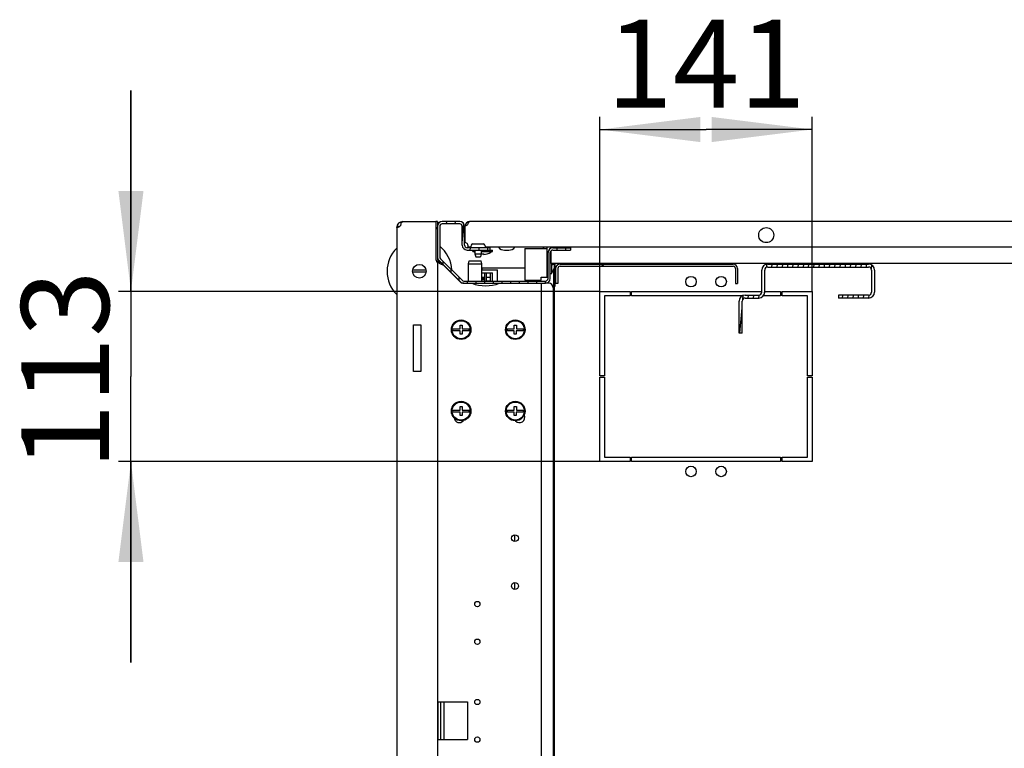
# Model space of a CAD drawing. Units: millimetres. Extents: x 0 to 420, y 0 to 297.
# Drawn here: x 299 to 338, y 89 to 118 of the extents above; entities that cross this region are included whole.
import ezdxf

# ---------------------------------------------------------------- set-up
doc = ezdxf.new("R2010")
doc.units = ezdxf.units.MM
doc.header["$LTSCALE"] = 23.1
doc.layers.get('0').update_dxf_attribs({"linetype": 'CONTINUOUS'})
for name, color, linetype in [('02___PRT_ALL_AXES', 7, 'CONTINUOUS'), ('07__ASM_ALL_ANNOTATION', 7, 'CONTINUOUS'), ('ALL_AXES', 7, 'CONTINUOUS'), ('ALL_FEATURES', 7, 'CONTINUOUS')]:
    doc.layers.add(name, color=color, linetype=linetype)
doc.styles.get("Standard").update_dxf_attribs({"font": 'gost.ttf'})
doc.dimstyles.new('DIMSTYLE_8', dxfattribs={"dimtxt": 3.5, "dimasz": 4, "dimexe": 0.5, "dimexo": 0, "dimgap": 0.875, "dimtad": 1, "dimdec": 3, "dimlfac": 16.6666666667, "dimtxsty": 'STANDARD', "dimblk": '_FILLED', "dimblk1": '_FILLED', "dimblk2": '_FILLED', "dimcen": 0.09, "dimadec": 3, "dimazin": 2, "dimtp": 0.3, "dimtm": 0.3, "dimtfac": 1, "dimtdec": 3, "dimtofl": 0, "dimtmove": 0, "dimatfit": 3, "dimldrblk": '_FILLED', "dimfxl": 1, "dimtolj": 1, "dimarcsym": 0})
doc.dimstyles.new('DIMSTYLE_9', dxfattribs={"dimtxt": 3.5, "dimasz": 4, "dimexe": 0.5, "dimexo": 0, "dimgap": 0.875, "dimtad": 1, "dimdec": 3, "dimlfac": 16.6666666667, "dimtxsty": 'STANDARD', "dimblk": '_FILLED', "dimblk1": '_FILLED', "dimblk2": '_FILLED', "dimcen": 0.09, "dimadec": 3, "dimazin": 2, "dimtp": 0.5, "dimtm": 0.5, "dimtfac": 1, "dimtdec": 3, "dimtofl": 0, "dimtmove": 0, "dimatfit": 3, "dimldrblk": '_FILLED', "dimfxl": 1, "dimtolj": 1, "dimarcsym": 0})

# ---------------------------------------------------------------- blocks, each defined once
blk = doc.blocks.new('_FILLED')
at = {"color": 0, "linetype": 'BYBLOCK'}
blk.add_solid([(0, 0), (-1, 0.125), (-1, -0.125)], dxfattribs=at)
blk = doc.blocks.new('*D15')
at = {"layer": '07__ASM_ALL_ANNOTATION', "color": 2, "linetype": 'CONTINUOUS'}
for p, q in [((302.9719822588, 106.9087522025), (302.9719822588, 114.9087522025)), ((302.9719822588, 114.9087522025), (302.9719822588, 103.5187522025)), ((321.6739142364, 106.9087522025), (302.4719822588, 106.9087522025)), ((302.9719822588, 92.1287522025), (302.9719822588, 103.5187522025)), ((321.6739142364, 100.1287522025), (302.4719822588, 100.1287522025)), ((302.9719822588, 100.1287522025), (302.9719822588, 92.1287522025))]:
    blk.add_line(p, q, dxfattribs=at)
at = {"layer": '07__ASM_ALL_ANNOTATION', "color": 2, "linetype": 'CONTINUOUS', "xscale": 4, "yscale": 4, "zscale": 4}
for p, rotation in [((302.9719822588, 106.9087522025), 270), ((302.9719822588, 100.1287522025), 90)]:
    blk.add_blockref('_FILLED', p, dxfattribs=dict(at, rotation=rotation))
at = {"layer": '07__ASM_ALL_ANNOTATION', "color": 2, "linetype": 'CONTINUOUS', "insert": (298.5969822588, 103.7733149821), "char_height": 3.5, "width": 5.0698529412, "attachment_point": 2, "rotation": 90, "line_spacing_factor": 0.9}
blk.add_mtext('113', dxfattribs=at)
blk = doc.blocks.new('*D16')
at = {"layer": '07__ASM_ALL_ANNOTATION', "color": 2, "linetype": 'CONTINUOUS'}
for p, q in [((321.6739142364, 106.9087522025), (321.6739142364, 113.858509546)), ((330.1339142364, 106.9087522025), (330.1339142364, 113.858509546)), ((321.6739142364, 113.358509546), (325.9039142364, 113.358509546)), ((330.1339142364, 113.358509546), (325.9039142364, 113.358509546))]:
    blk.add_line(p, q, dxfattribs=at)
at = {"layer": '07__ASM_ALL_ANNOTATION', "color": 2, "linetype": 'CONTINUOUS', "xscale": 4, "yscale": 4, "zscale": 4, "rotation": 180}
blk.add_blockref('_FILLED', (321.6739142364, 113.358509546), dxfattribs=at)
at = {"layer": '07__ASM_ALL_ANNOTATION', "color": 2, "linetype": 'CONTINUOUS', "xscale": 4, "yscale": 4, "zscale": 4}
blk.add_blockref('_FILLED', (330.1339142364, 113.358509546), dxfattribs=at)
at = {"layer": '07__ASM_ALL_ANNOTATION', "color": 2, "linetype": 'CONTINUOUS', "insert": (325.9039142364, 117.733509546), "char_height": 3.5, "width": 5.3143382353, "attachment_point": 2, "line_spacing_factor": 0.9}
blk.add_mtext('141', dxfattribs=at)

msp = doc.modelspace()

# ---------------------------------------------------------------- hatches: boundary and pattern name
at = {"linetype": 'CONTINUOUS'}
h = msp.add_hatch(dxfattribs=at)
h.set_pattern_fill('default__23', color=2, scale=0.3444127529, angle=85, style=0, pattern_type=0)
h.set_pattern_definition([(85, (0, 0), (-0.3431021584, 0.0300175493), [])])
edge = h.paths.add_edge_path()
edge.add_line((317.2939142364, 108.6487522025), (316.3759142364, 108.6487522025))
edge.add_line((317.2939142364, 108.5587522025), (317.2939142364, 108.6487522025))
edge.add_line((317.2939142364, 108.5587522025), (316.3759142364, 108.5587522025))
edge.add_arc((316.3759142364, 108.7507522025), 0.192, 180, 270)
edge.add_line((316.1839142364, 108.7507522025), (316.1839142364, 109.5007522025))
edge.add_arc((316.0819142364, 109.5007522025), 0.102, 0, 90)
edge.add_line((316.0819142364, 109.6027522025), (315.3859142364, 109.6027522025))
edge.add_arc((315.3859142364, 109.5007522025), 0.102, 90, 180)
edge.add_line((315.2839142364, 109.5007522025), (315.2839142364, 108.2842812064))
edge.add_arc((315.3859142364, 108.2842812064), 0.102, 180, 225)
edge.add_line((315.3137893447, 108.2121563148), (316.1733183487, 107.3526273108))
edge.add_arc((316.2454432404, 107.4247522025), 0.102, 225, 270)
edge.add_line((316.2454432404, 107.3227522025), (319.5019142364, 107.3227522025))
edge.add_arc((319.5019142364, 107.4247522025), 0.102, -90, 0)
edge.add_line((319.6039142364, 107.4247522025), (319.6039142364, 108.4567522025))
edge.add_arc((319.7959142364, 108.4567522025), 0.192, 90, 180)
edge.add_line((319.7959142364, 108.6487522025), (320.5039142364, 108.6487522025))
edge.add_line((320.5039142364, 108.6487522025), (320.5039142364, 108.5587522025))
edge.add_line((319.7959142364, 108.5587522025), (320.5039142364, 108.5587522025))
edge.add_arc((319.7959142364, 108.4567522025), 0.102, 90, 180)
edge.add_line((319.6939142364, 107.4247522025), (319.6939142364, 108.4567522025))
edge.add_arc((319.5019142364, 107.4247522025), 0.192, -90, 0)
edge.add_line((316.2454432404, 107.2327522025), (319.5019142364, 107.2327522025))
edge.add_arc((316.2454432404, 107.4247522025), 0.192, 225, 270)
edge.add_line((315.2501497344, 108.1485167045), (316.1096787384, 107.2889877005))
edge.add_arc((315.3859142364, 108.2842812064), 0.192, 180, 225)
edge.add_line((315.1939142364, 109.5007522025), (315.1939142364, 108.2842812064))
edge.add_arc((315.3859142364, 109.5007522025), 0.192, 90, 180)
edge.add_line((316.0819142364, 109.6927522025), (315.3859142364, 109.6927522025))
edge.add_arc((316.0819142364, 109.5007522025), 0.192, 0, 90)
edge.add_line((316.2739142364, 108.7507522025), (316.2739142364, 109.5007522025))
edge.add_arc((316.3759142364, 108.7507522025), 0.102, 180, 270)
h = msp.add_hatch(dxfattribs=at)
h.set_pattern_fill('default__17', color=2, scale=8.4, angle=45, style=0, pattern_type=0)
h.set_pattern_definition([(45, (0, 0), (-5.939696962, 5.939696962), [])])
edge = h.paths.add_edge_path()
edge.add_line((320.0839142364, 108.0007522025), (326.9839142364, 108.0007522025))
edge.add_arc((326.9839142364, 107.8207522025), 0.18, 0, 90)
edge.add_line((327.1639142364, 107.8207522025), (327.1639142364, 107.2207522025))
edge.add_line((327.0739142364, 107.2207522025), (327.1639142364, 107.2207522025))
edge.add_line((327.0739142364, 107.8207522025), (327.0739142364, 107.2207522025))
edge.add_arc((326.9839142364, 107.8207522025), 0.09, 0, 90)
edge.add_line((320.0839142364, 107.9107522025), (326.9839142364, 107.9107522025))
edge.add_arc((320.0839142364, 107.8207522025), 0.09, 90, 180)
edge.add_line((319.9939142364, 107.8207522025), (319.9939142364, 107.2207522025))
edge.add_line((319.9939142364, 107.2207522025), (319.9039142364, 107.2207522025))
edge.add_line((319.9039142364, 107.8207522025), (319.9039142364, 107.2207522025))
edge.add_arc((320.0839142364, 107.8207522025), 0.18, 90, 180)
h = msp.add_hatch(dxfattribs=at)
h.set_pattern_fill('default__19', color=2, scale=0.2083089036, angle=85, style=0, pattern_type=0)
h.set_pattern_definition([(85, (0, 0), (-0.2075162254, 0.0181553172), [])])
edge = h.paths.add_edge_path()
edge.add_line((327.2239142364, 105.2407522025), (327.2239142364, 106.5247522025))
edge.add_arc((327.4639142364, 106.5247522025), 0.24, 90, 180)
edge.add_line((327.4639142364, 106.7647522025), (328.0039142364, 106.7647522025))
edge.add_arc((328.0039142364, 106.8847522025), 0.12, -90, 0)
edge.add_line((328.1239142364, 106.8847522025), (328.1239142364, 107.7607522025))
edge.add_arc((328.3639142364, 107.7607522025), 0.24, 90, 180)
edge.add_line((328.3639142364, 108.0007522025), (332.3839142364, 108.0007522025))
edge.add_arc((332.3839142364, 107.7607522025), 0.24, 0, 90)
edge.add_line((332.6239142364, 107.7607522025), (332.6239142364, 107.2447522025))
edge.add_line((332.6239142364, 107.2447522025), (332.6239142364, 106.8847522025))
edge.add_arc((332.3839142364, 106.8847522025), 0.24, -90, 0)
edge.add_line((332.3839142364, 106.6447522025), (331.1839142364, 106.6447522025))
edge.add_line((331.1839142364, 106.7647522025), (331.1839142364, 106.6447522025))
edge.add_line((332.3839142364, 106.7647522025), (331.1839142364, 106.7647522025))
edge.add_arc((332.3839142364, 106.8847522025), 0.12, -90, 0)
edge.add_line((332.5039142364, 107.2447522025), (332.5039142364, 106.8847522025))
edge.add_line((332.5039142364, 107.7607522025), (332.5039142364, 107.2447522025))
edge.add_arc((332.3839142364, 107.7607522025), 0.12, 0, 90)
edge.add_line((328.3639142364, 107.8807522025), (332.3839142364, 107.8807522025))
edge.add_arc((328.3639142364, 107.7607522025), 0.12, 90, 180)
edge.add_line((328.2439142364, 106.8847522025), (328.2439142364, 107.7607522025))
edge.add_arc((328.0039142364, 106.8847522025), 0.24, -90, 0)
edge.add_line((327.4639142364, 106.6447522025), (328.0039142364, 106.6447522025))
edge.add_arc((327.4639142364, 106.5247522025), 0.12, 90, 180)
edge.add_line((327.3439142364, 105.2407522025), (327.3439142364, 106.5247522025))
edge.add_line((327.3439142364, 105.2407522025), (327.2239142364, 105.2407522025))

# ---------------------------------------------------------------- linework, layer by layer
at = {"color": 7, "linetype": 'CONTINUOUS'}
for p, q in [((313.7905142189, 109.6916087267), (313.7917855858, 109.6786313346)), ((315.1939142364, 109.6927522025), (315.1339142364, 109.6927522025)), ((315.1939142364, 109.6927522025), (315.1939142364, 108.1927522025)), ((316.0819142364, 109.6927522025), (315.3859142364, 109.6927522025)), ((316.0819142364, 109.6027522025), (315.3859142364, 109.6027522025)), ((316.401139237, 109.6725905567), (316.4259593442, 109.6246629807)), ((316.4341640291, 109.6760530406), (316.4341640291, 109.6533044378)), ((313.5800075511, 109.4872547257), (313.6728840744, 109.4872546952)), ((313.5838827283, 109.5211998433), (313.6815526662, 109.4921380542)), ((315.2839142364, 109.5007522025), (315.2839142364, 108.2842812064)), ((316.1839142364, 108.7507522025), (316.1839142364, 109.5007522025)), ((316.2739142364, 108.7507522025), (316.2739142364, 109.5007522025)), ((317.2939142364, 108.6487522025), (316.3759142364, 108.6487522025)), ((316.3759142364, 108.5587522025), (317.3839096667, 108.5587522025)), ((316.6039142364, 108.4987522025), (316.6039142364, 108.5587522025)), ((316.6039188061, 108.4987522025), (316.6879142364, 108.4987522025)), ((316.6681991795, 108.4747522025), (316.6339142364, 108.4987522025)), ((316.6681991795, 108.4747522025), (316.6705424716, 108.4747522025)), ((316.9399142364, 108.4987522025), (317.3839096667, 108.4987522025)), ((316.9549142364, 108.3808557443), (316.9549142364, 108.4073646245)), ((317.0329142364, 108.3808557443), (317.0329142364, 108.407416607)), ((317.0401142364, 108.4079037669), (317.0401142364, 108.3813708727)), ((317.1739142364, 108.6487522025), (317.1739142364, 108.6727522025)), ((317.2939142364, 108.5587522025), (317.2939142364, 108.6487522025)), ((317.3172860012, 108.4747522025), (317.3196292933, 108.4747522025)), ((317.3196292933, 108.4747522025), (317.3539142364, 108.4987522025)), ((317.3839142364, 108.4987522025), (317.3839142364, 108.5587522025)), ((319.4239142364, 108.6427522025), (319.4239142364, 108.6127522025)), ((319.6039142364, 107.4247522025), (319.6039142364, 108.4567522025)), ((319.6939142364, 107.4247522025), (319.6939142364, 108.4567522025)), ((319.6939142364, 108.4027522025), (319.7239142364, 108.4027522025)), ((319.7959142364, 108.6487522025), (320.5039142364, 108.6487522025)), ((319.7959142364, 108.5587522025), (320.5039142364, 108.5587522025)), ((320.5039142364, 108.6487522025), (320.5039142364, 108.5587522025)), ((315.1919216396, 108.0767373914), (315.30992899, 108.0767374443)), ((315.3139142364, 108.0727522025), (315.1939142364, 108.0727522025)), ((315.2501497344, 108.1485167045), (316.1096787384, 107.2889877005)), ((315.30992897, 108.0767368382), (315.3139142364, 108.0727522025)), ((315.3137893447, 108.2121563148), (316.1733183487, 107.3526273108)), ((315.3139142364, 108.0727522025), (315.4339142364, 107.9527522025)), ((319.5739142364, 108.1927522025), (319.6039142364, 108.1927522025)), ((319.7539142364, 107.6227522025), (319.7539142364, 108.0187522025)), ((319.7779142364, 107.9737522025), (319.7779142364, 108.0187522025)), ((319.8718106945, 107.9737522025), (319.7779142364, 107.9737522025)), ((319.8828259246, 107.1187522025), (319.8828259246, 108.0187522025)), ((320.0839142364, 108.0007522025), (326.9839142364, 108.0007522025)), ((328.3639142364, 108.0007522025), (332.3839142364, 108.0007522025)), ((314.7402167991, 107.7547522025), (314.2076116737, 107.7547522025)), ((314.7402167991, 107.6707522025), (314.2076116737, 107.6707522025)), ((316.9609142364, 107.7727522025), (317.5939086121, 107.7727522025)), ((316.9609142364, 107.6527522025), (317.3839142364, 107.6527522025)), ((317.0839142364, 107.3227522025), (317.0839142364, 107.6527522025)), ((317.1439142364, 107.3227522025), (317.1439142364, 107.6527522025)), ((317.2939142364, 107.6527522025), (317.2939142364, 107.3227522025)), ((317.3839142364, 107.3227522025), (317.3839142364, 107.6527522025)), ((317.5939142364, 107.3227522025), (317.5939142364, 107.7727522025)), ((319.5739142364, 107.8327522025), (319.6039142364, 107.8327522025)), ((319.6939142364, 107.6227522025), (319.7539142364, 107.6227522025)), ((319.8466363988, 107.8327522025), (319.8453018144, 107.8327522025)), ((319.9039142364, 107.8207522025), (319.9039142364, 107.2207522025)), ((319.9939142364, 107.8207522025), (319.9939142364, 107.2207522025)), ((320.0839142364, 107.9107522025), (326.9839142364, 107.9107522025)), ((327.0739142364, 107.8207522025), (327.0739142364, 107.2207522025)), ((327.1639142364, 107.8207522025), (327.1639142364, 107.2207522025)), ((328.1239142364, 106.8847522025), (328.1239142364, 107.7607522025)), ((328.2439142364, 106.8847522025), (328.2439142364, 107.7607522025)), ((328.3639142364, 107.8807522025), (332.3839142364, 107.8807522025)), ((332.5039142364, 107.7607522025), (332.5039142364, 106.8847522025)), ((332.6239142364, 107.7607522025), (332.6239142364, 106.8847522025)), ((316.2454432404, 107.3227522025), (319.5019142364, 107.3227522025)), ((316.2454432404, 107.2327522025), (319.5019142364, 107.2327522025)), ((316.9609142364, 107.4727522025), (317.0839142364, 107.4727522025)), ((316.9609142364, 107.4247522025), (317.0839142364, 107.4247522025)), ((317.0839142364, 107.3767522025), (316.9609142364, 107.3767522025)), ((317.1439142364, 107.4727522025), (317.2939142364, 107.4727522025)), ((317.1439142364, 107.3287522025), (317.2939142364, 107.3287522025)), ((319.9939142364, 107.2207522025), (319.9039142364, 107.2207522025)), ((327.0739142364, 107.2207522025), (327.1639142364, 107.2207522025)), ((319.8012400181, 107.1187522025), (319.8828259246, 107.1187522025)), ((319.8559142364, 76.3987522025), (319.8559142364, 107.1187522025)), ((327.2239142364, 105.2407522025), (327.2239142364, 106.5247522025)), ((327.3439142364, 105.2407522025), (327.3439142364, 106.5247522025)), ((327.4639142364, 106.7647522025), (328.0039142364, 106.7647522025)), ((327.4639142364, 106.6447522025), (328.0039142364, 106.6447522025)), ((331.1839142364, 106.7647522025), (331.1839142364, 106.6447522025)), ((332.3839142364, 106.7647522025), (331.1839142364, 106.7647522025)), ((332.3839142364, 106.6447522025), (331.1839142364, 106.6447522025)), ((314.2639142364, 105.5827522025), (314.2339142364, 105.5527522025)), ((315.8141324127, 105.4213672908), (316.0985041775, 105.4213672908)), ((316.0985041775, 105.3433672908), (315.8141324127, 105.3433672908)), ((316.0985041775, 105.4213672908), (316.0985041775, 105.5623672908)), ((316.0985041775, 105.5623672908), (316.1837041775, 105.5623672908)), ((316.0985041775, 105.2023672908), (316.0985041775, 105.3433672908)), ((316.1765041775, 105.3433672908), (316.1765041775, 105.2023672908)), ((316.4608759424, 105.3433672908), (316.1765041775, 105.3433672908)), ((316.1837041775, 105.5623672908), (316.1837041775, 105.4213672908)), ((316.1837041775, 105.4213672908), (316.4608759424, 105.4213672908)), ((317.9741324127, 105.4213672908), (318.2585041775, 105.4213672908)), ((318.2585041775, 105.3433672908), (317.9741324127, 105.3433672908)), ((318.2585041775, 105.4213672908), (318.2585041775, 105.5623672908)), ((318.2585041775, 105.5623672908), (318.3437041775, 105.5623672908)), ((318.2585041775, 105.2023672908), (318.2585041775, 105.3433672908)), ((318.3365041775, 105.3433672908), (318.3365041775, 105.2023672908)), ((318.6208759424, 105.3433672908), (318.3365041775, 105.3433672908)), ((318.3437041775, 105.5623672908), (318.3437041775, 105.4213672908)), ((318.3437041775, 105.4213672908), (318.6208759424, 105.4213672908)), ((327.3439142364, 105.2407522025), (327.2239142364, 105.2407522025)), ((316.1765041775, 105.2023672908), (316.0985041775, 105.2023672908)), ((318.3365041775, 105.2023672908), (318.2585041775, 105.2023672908)), ((315.8141324127, 102.1813672908), (316.0985041775, 102.1813672908)), ((316.0985041775, 102.1033672908), (315.8141324127, 102.1033672908)), ((316.0985041775, 102.1813672908), (316.0985041775, 102.3223672908)), ((316.0985041775, 102.3223672908), (316.1837041775, 102.3223672908)), ((316.0985041775, 101.9623672908), (316.0985041775, 102.1033672908)), ((316.1765041775, 102.1033672908), (316.1765041775, 101.9623672908)), ((316.4608759424, 102.1033672908), (316.1765041775, 102.1033672908)), ((316.1837041775, 102.3223672908), (316.1837041775, 102.1813672908)), ((316.1837041775, 102.1813672908), (316.4608759424, 102.1813672908)), ((317.9741324127, 102.1813672908), (318.2585041775, 102.1813672908)), ((318.2585041775, 102.1033672908), (317.9741324127, 102.1033672908)), ((318.2585041775, 102.1813672908), (318.2585041775, 102.3223672908)), ((318.2585041775, 102.3223672908), (318.3437041775, 102.3223672908)), ((318.2585041775, 101.9623672908), (318.2585041775, 102.1033672908)), ((318.3365041775, 102.1033672908), (318.3365041775, 101.9623672908)), ((318.6208759424, 102.1033672908), (318.3365041775, 102.1033672908)), ((318.3437041775, 102.3223672908), (318.3437041775, 102.1813672908)), ((318.3437041775, 102.1813672908), (318.6208759424, 102.1813672908)), ((316.1765041775, 101.9623672908), (316.0985041775, 101.9623672908)), ((318.3365041775, 101.9623672908), (318.2585041775, 101.9623672908)), ((318.2839142364, 96.9427522025), (318.2839142364, 97.2127522025)), ((318.2839142364, 95.0377522025), (318.2839142364, 95.3077522025)), ((315.3299911879, 89.0527522025), (315.3299911879, 90.5527522025)), ((315.4459142364, 90.5527522025), (315.4459142364, 89.0527522025))]:
    msp.add_line(p, q, dxfattribs=at)
at = {"color": 3, "linetype": 'CONTINUOUS'}
for p, q in [((313.8139142364, 109.6927522025), (315.1339142364, 109.6927522025)), ((315.1339142364, 109.6927522025), (315.1339142364, 108.1927522025)), ((381.7039142364, 109.6927522025), (316.4839142364, 109.6927522025)), ((313.5739142364, 109.4527522025), (313.5739142364, 74.0527522025)), ((316.3039142364, 108.8527522025), (316.3039142364, 109.5127522025)), ((316.4179142364, 108.6727522025), (316.4179142364, 108.7148994618)), ((316.520687707, 108.6727522025), (316.4179142364, 108.6727522025)), ((381.080687707, 108.6727522025), (317.1071407658, 108.6727522025)), ((318.6739142364, 108.6127522025), (318.6739142364, 107.3527522025)), ((318.6739142364, 108.6127522025), (319.5739142364, 108.6127522025)), ((319.5739142364, 107.4727522025), (319.5739142364, 108.6427522025)), ((319.7239142364, 108.6727522025), (319.7239142364, 108.6342204638)), ((319.7239142364, 108.0187522025), (319.7239142364, 108.5289795901)), ((315.1908190607, 108.0749432253), (315.1919216032, 108.0767368382)), ((315.1919216032, 108.0767368382), (315.1939142364, 108.0727522025)), ((315.1939142364, 108.0727522025), (315.1939142364, 75.4327522025)), ((315.1939142364, 108.0727522025), (315.3139142364, 108.0127472014)), ((315.3137479071, 108.0128299667), (315.4339142364, 107.9527522025)), ((378.4639142364, 108.0187522025), (319.7239142364, 108.0187522025)), ((319.8319142364, 107.9737522025), (319.8319142364, 108.0187522025)), ((315.4339142364, 107.9527522025), (316.1539142364, 107.2327522025)), ((316.9639142364, 107.8327522025), (316.9639142364, 107.7727522025)), ((318.6739142364, 107.8327522025), (316.9639142364, 107.8327522025)), ((319.8319142364, 107.1187522025), (319.8319142364, 107.7921860316)), ((316.2454432404, 107.2327522025), (316.1539142364, 107.2327522025)), ((318.6739142364, 107.3527522025), (319.3339142364, 107.3527522025)), ((319.0639142364, 107.3227522025), (319.0639142364, 107.3527522025)), ((319.3339142364, 107.3527522025), (319.3339142364, 107.4727522025)), ((319.3339142364, 107.4727522025), (319.5739142364, 107.4727522025)), ((319.3339142364, 107.2327522025), (319.3339142364, 76.2727522025)), ((319.6339142364, 107.2327522025), (319.5019142364, 107.2327522025)), ((319.8139142364, 107.0527522025), (319.8139142364, 76.4527522025)), ((314.2339142364, 103.7227522025), (314.2339142364, 105.5827522025)), ((314.2339142364, 105.5827522025), (314.5339142364, 105.5827522025)), ((314.5339142364, 105.5827522025), (314.5339142364, 103.7227522025)), ((314.5339142364, 103.7227522025), (314.2339142364, 103.7227522025)), ((315.2260681395, 89.0527522025), (315.2260681395, 90.5527522025)), ((315.2260681395, 90.5527522025), (316.3939142364, 90.5527522025)), ((316.3939142364, 90.5527522025), (316.3939142364, 89.0527522025)), ((315.2260681395, 89.0527522025), (316.3939142364, 89.0527522025))]:
    msp.add_line(p, q, dxfattribs=at)
at = {"color": 7, "linetype": 'CONTINUOUS'}
for centre, radius in [((316.1375041775, 105.3823672908), 0.39), ((316.1375041775, 105.3823672908), 0.36), ((318.2975041775, 105.3823672908), 0.39), ((318.2975041775, 105.3823672908), 0.36), ((316.1375041775, 102.1423672908), 0.39), ((316.1375041775, 102.1423672908), 0.36), ((318.2975041775, 102.1423672908), 0.39), ((318.2975041775, 102.1423672908), 0.36)]:
    msp.add_circle(centre, radius, dxfattribs=at)
at = {"color": 3, "linetype": 'CONTINUOUS'}
for centre, radius, start, end in [((313.8139142364, 109.4527522025), 0.24, 90, 180), ((316.4839142364, 109.5127522025), 0.18, 90.0000000001, 180.0000000001), ((321.8331305495, 105.9987944108), 6.5513458464, 147.297452759, 147.5630020772), ((319.3039142364, 108.6427522025), 0.27, 0, 6.4534612618), ((319.6339142364, 107.0527522025), 0.18, 0, 90)]:
    msp.add_arc(centre, radius, start, end, dxfattribs=at)
at = {"color": 7, "linetype": 'CONTINUOUS'}
for centre, radius, start, end in [((315.3859142364, 109.5007522025), 0.192, 90, 180), ((315.3859142364, 109.5007522025), 0.102, 90, 180), ((316.0819142364, 109.5007522025), 0.192, 0, 90), ((316.0819142364, 109.5007522025), 0.102, 0, 90), ((313.8139142364, 109.4527522025), 0.12, 137.1700917087, 146.3495874653), ((314.4739142364, 107.7127522025), 1.29, 134.375168509, 225.6248437439), ((314.4739142364, 107.7127522025), 1.29, 2.3749131574, 51.0830054321), ((316.3759142364, 108.7507522025), 0.192, 180, 270), ((316.3759142364, 108.7507522025), 0.102, 180, 270), ((316.9939142364, 108.9765376548), 0.5969572333, 237.2005560367, 239.162432909), ((316.9939142364, 108.9765376548), 0.5969572333, 264.1856036895, 266.2541235724), ((316.9939142364, 108.9765376548), 0.5705076147, 266.0801935217, 274.6449279373), ((316.9939142364, 108.9765376548), 0.5969572333, 273.7458764276, 302.7994439633), ((319.3039142364, 108.6427522025), 0.12, 0, 14.494699046), ((319.7959142364, 108.4567522025), 0.192, 90, 180), ((319.7959142364, 108.4567522025), 0.102, 90, 180), ((315.3859142364, 108.2842812064), 0.192, 180, 225), ((315.3859142364, 108.2842812064), 0.102, 180, 225), ((319.2761287841, 108.0127522025), 0.5969572333, 342.4505301337, 356.2541235724), ((320.0839142364, 107.8207522025), 0.18, 90, 180), ((326.9839142364, 107.8207522025), 0.18, 0, 90), ((328.3639142364, 107.7607522025), 0.24, 90, 180), ((332.3839142364, 107.7607522025), 0.24, 0, 90), ((314.4739142364, 107.7127522025), 1.29, 356.2673909266, 356.7650721503), ((319.2761287841, 108.0127522025), 0.5982298375, 323.0028425615, 342.4890717499), ((320.0839142364, 107.8207522025), 0.09, 90, 180), ((326.9839142364, 107.8207522025), 0.09, 0, 90), ((328.3639142364, 107.7607522025), 0.12, 90, 180), ((332.3839142364, 107.7607522025), 0.12, 0, 90), ((316.2454432404, 107.4247522025), 0.192, 225, 270), ((316.2454432404, 107.4247522025), 0.102, 225, 270), ((317.1139142364, 108.7890490775), 1.652296875, 250.3729642815, 289.6270357185), ((319.5019142364, 107.4247522025), 0.192, 270, 360), ((319.5019142364, 107.4247522025), 0.102, 270, 360), ((328.0039142364, 106.8847522025), 0.24, 270, 360), ((328.0039142364, 106.8847522025), 0.12, 270, 360), ((332.3839142364, 106.8847522025), 0.24, 270, 360), ((332.3839142364, 106.8847522025), 0.12, 270, 360), ((327.4639142364, 106.5247522025), 0.24, 90, 180), ((327.4639142364, 106.5247522025), 0.12, 90, 180), ((316.1375041775, 105.3823672908), 0.3257150569, 173.1231011222, 186.8768988778), ((316.1375041775, 105.3823672908), 0.3257150569, 353.1231011222, 6.8768988778), ((318.2975041775, 105.3823672908), 0.3257150569, 173.1231011222, 186.8768988778), ((318.2975041775, 105.3823672908), 0.3257150569, 353.1231011222, 6.8768988778), ((316.1375041775, 102.1423672908), 0.3257150569, 173.1231011222, 186.8768988778), ((316.1375041775, 102.1423672908), 0.3257150569, 353.1231011222, 6.8768988778), ((318.2975041775, 102.1423672908), 0.3257150569, 173.1231011222, 186.8768988778), ((318.2975041775, 102.1423672908), 0.3257150569, 353.1231011222, 6.8768988778)]:
    msp.add_arc(centre, radius, start, end, dxfattribs=at)
at = {"color": 3, "linetype": 'CONTINUOUS'}
for points in [[(313.7260937068, 109.5341551159), (313.7368650501, 109.5502852175), (313.7437483083, 109.5702040543), (313.7437483083, 109.5895999821)], [(313.7437483083, 109.5895999821), (313.7437483083, 109.6064606013), (313.7386428471, 109.6237241977), (313.7302500252, 109.6383475017)], [(316.4352784017, 109.6656555267), (316.4352784017, 109.6691412136), (316.4349874535, 109.6726660086), (316.4341640291, 109.6760530406)], [(316.4342140705, 109.6533466333), (316.4348643226, 109.6574132482), (316.4352784017, 109.6615372523), (316.4352784017, 109.6656555267)], [(313.5739142364, 109.4527522025), (313.5739142364, 109.4644310251), (313.5761333179, 109.4762372745), (313.5800076834, 109.4872547238)], [(313.7142089688, 109.519020039), (313.7185300373, 109.5237607944), (313.7225314502, 109.5288206316), (313.7260937068, 109.5341551159)], [(315.1862734531, 108.0727658037), (315.1879535229, 108.0727652779), (315.1897648353, 108.0736350801), (315.1908190607, 108.0749432253)]]:
    msp.add_open_spline(points, degree=3, dxfattribs=at)
for points, knots in [([(313.7302500252, 109.6383475017), (313.7369942868, 109.6429283871), (313.7646588437, 109.6614064636), (313.7927290475, 109.67926529), (313.8139142364, 109.6927522025)], [0, 0, 0, 0, 0.2450757343, 1, 1, 1, 1]), ([(316.3202597432, 109.5383406851), (316.3361924326, 109.5381465696), (316.3683135214, 109.5476595861), (316.4025743911, 109.5799330614), (316.4240537303, 109.6163808326), (316.4323454949, 109.641660739), (316.4342140705, 109.6533466333)], [0, 0, 0, 0, 0.2751280492, 0.5461540134, 0.7956579514, 1, 1, 1, 1]), ([(316.4839142364, 109.6927522025), (316.4797535254, 109.6927522025), (316.4620842373, 109.6912417517), (316.4454158055, 109.6834875657), (316.4341640291, 109.6760530406)], [0, 0, 0, 0, 0.2357770625, 1, 1, 1, 1]), ([(313.5800075511, 109.4872547257), (313.5827990451, 109.4817137241), (313.5928596989, 109.4714027622), (313.6067695229, 109.4696001838), (313.6138679549, 109.4696002451)], [0, 0, 0, 0, 0.4663987309, 1, 1, 1, 1]), ([(313.6138679549, 109.4696002451), (313.6182070835, 109.4696002826), (313.6388114884, 109.4715280297), (313.6585719661, 109.479217192), (313.6728697063, 109.4870035935)], [0, 0, 0, 0, 0.2104371895, 1, 1, 1, 1]), ([(313.6728697063, 109.4870035935), (313.6765231533, 109.488993223), (313.691550139, 109.4979020401), (313.7052423772, 109.5091825607), (313.7142089688, 109.519020039)], [0, 0, 0, 0, 0.2381161117, 1, 1, 1, 1]), ([(316.4179142364, 108.7148994618), (316.4179142364, 108.7282558727), (316.4119859428, 108.7578499615), (316.3919980683, 108.8009898937), (316.3570133198, 108.8403352681), (316.3214988732, 108.8527521721), (316.3039143794, 108.8527522025)], [0, 0, 0, 0, 0.2062295342, 0.4579767214, 0.7284867909, 1, 1, 1, 1]), ([(315.1339142364, 108.1927522025), (315.1339142364, 108.1794380352), (315.136532831, 108.1529994646), (315.1479307895, 108.1165182307), (315.1628570715, 108.0905839878), (315.1761505165, 108.0768291647), (315.183252822, 108.0727667489), (315.1862734531, 108.0727658037)], [0, 0, 0, 0, 0.2916451062, 0.576799351, 0.8338896168, 0.9338334658, 1, 1, 1, 1])]:
    msp.add_open_spline(points, degree=3, knots=knots, dxfattribs=at)
at = {"color": 7, "linetype": 'CONTINUOUS'}
msp.add_open_spline([(315.1939142364, 108.1927522025), (315.1939142364, 108.1777587347), (315.2008125205, 108.148427285), (315.2248061506, 108.1140783231), (315.2523147509, 108.0906587843), (315.2716296827, 108.0800329995), (315.2806311928, 108.0766657542)], degree=3, knots=[0, 0, 0, 0, 0.294753357, 0.5710051725, 0.8110653467, 1, 1, 1, 1], dxfattribs=at)
at = {"layer": '02___PRT_ALL_AXES', "color": 7, "linetype": 'CONTINUOUS'}
for p, q in [((316.601658551, 108.7987522025), (317.0261699218, 108.7987522025)), ((316.5439142364, 108.7550492614), (316.5139142364, 108.6487522025)), ((316.6879142364, 108.5587522025), (316.6879142364, 108.4087522025)), ((316.6879142364, 108.4087522025), (316.7179142364, 108.2887522025)), ((316.6879142364, 108.4087522025), (316.9399142364, 108.4087522025)), ((316.9399142364, 108.4087522025), (316.9099142364, 108.2887522025)), ((316.9399142364, 108.5587522025), (316.9399142364, 108.4087522025)), ((317.0839142364, 108.7550492614), (317.1139142364, 108.6487522025)), ((316.4269142364, 107.3227522025), (316.4269142364, 108.0127522025)), ((316.7179142364, 108.2887522025), (316.9099142364, 108.2887522025)), ((316.9609142364, 107.3227522025), (316.9609142364, 108.0127522025)), ((328.9469325906, 108.0126876024), (328.9481750971, 108.0203002371)), ((331.8008958822, 108.0126876024), (331.7996533757, 108.0203002371)), ((321.6739142364, 103.5487522025), (321.6739142364, 106.9087522025)), ((321.6739142364, 106.9087522025), (322.8739142364, 106.9087522025)), ((322.8739142364, 106.9087522025), (322.8739142364, 106.7287522025)), ((322.9339142364, 106.7287522025), (322.9339142364, 106.9087522025)), ((322.9339142364, 106.9087522025), (328.1239142364, 106.9087522025)), ((328.2439142364, 106.9087522025), (328.8739142364, 106.9087522025)), ((328.8739142364, 106.9087522025), (328.8739142364, 106.7287522025)), ((328.9339142364, 106.7287522025), (328.9339142364, 106.9087522025)), ((328.9339142364, 106.9087522025), (330.1339142364, 106.9087522025)), ((330.1339142364, 106.9087522025), (330.1339142364, 103.5487522025)), ((321.8539142364, 106.7287522025), (321.8539142364, 103.5487522025)), ((322.8739142364, 106.7287522025), (321.8539142364, 106.7287522025)), ((327.3388965407, 106.7287522025), (322.9339142364, 106.7287522025)), ((328.8739142364, 106.7287522025), (328.1853255756, 106.7287522025)), ((329.9539142364, 106.7287522025), (328.9339142364, 106.7287522025)), ((329.9539142364, 103.5487522025), (329.9539142364, 106.7287522025)), ((321.8539142364, 103.5487522025), (321.6739142364, 103.5487522025)), ((321.6739142364, 100.1287522025), (321.6739142364, 103.4887522025)), ((321.6739142364, 103.4887522025), (321.8539142364, 103.4887522025)), ((321.8539142364, 103.4887522025), (321.8539142364, 100.3087522025)), ((330.1339142364, 103.5487522025), (329.9539142364, 103.5487522025)), ((329.9539142364, 100.3087522025), (329.9539142364, 103.4887522025)), ((329.9539142364, 103.4887522025), (330.1339142364, 103.4887522025)), ((330.1339142364, 103.4887522025), (330.1339142364, 100.1287522025)), ((322.8739142364, 100.1287522025), (321.6739142364, 100.1287522025)), ((321.8539142364, 100.3087522025), (322.8739142364, 100.3087522025)), ((322.8739142364, 100.3087522025), (322.8739142364, 100.1287522025)), ((322.9339142364, 100.1287522025), (322.9339142364, 100.3087522025)), ((322.9339142364, 100.3087522025), (328.8739142364, 100.3087522025)), ((328.8739142364, 100.1287522025), (322.9339142364, 100.1287522025)), ((328.8739142364, 100.3087522025), (328.8739142364, 100.1287522025)), ((328.9339142364, 100.1287522025), (328.9339142364, 100.3087522025)), ((328.9339142364, 100.3087522025), (329.9539142364, 100.3087522025)), ((330.1339142364, 100.1287522025), (328.9339142364, 100.1287522025))]:
    msp.add_line(p, q, dxfattribs=at)
for centre, radius in [((328.3039142364, 109.1527522025), 0.3), ((325.3039142364, 107.2987522025), 0.21), ((326.5039142364, 107.2987522025), 0.21), ((325.3039142364, 99.7387522025), 0.21), ((326.5039142364, 99.7387522025), 0.21)]:
    msp.add_circle(centre, radius, dxfattribs=at)
at = {"layer": '02___PRT_ALL_AXES', "color": 3, "linetype": 'CONTINUOUS'}
for centre, radius in [((314.4739142364, 107.7127522025), 0.27), ((318.2839142364, 97.0777522025), 0.135), ((318.2839142364, 95.1727522025), 0.135), ((316.7839142364, 94.4527522025), 0.105), ((316.7839142364, 92.9527522025), 0.105), ((316.7839142364, 90.5527522025), 0.105), ((316.7839142364, 89.0527522025), 0.105)]:
    msp.add_circle(centre, radius, dxfattribs=at)
at = {"layer": '02___PRT_ALL_AXES', "color": 7, "linetype": 'CONTINUOUS'}
for centre, start, end in [((316.601658551, 108.7387522025), 90, 164.2394508832), ((317.0261699218, 108.7387522025), 15.7605491168, 90)]:
    msp.add_arc(centre, 0.06, start, end, dxfattribs=at)
at = {"layer": '02___PRT_ALL_AXES', "color": 3, "linetype": 'CONTINUOUS'}
for centre, start, end in [((318.4639142364, 105.4927522025), 357.3170519203, 69.9672796213), ((316.0639142364, 101.8927522025), 184.7962459817, 322.2501655791), ((318.4639142364, 101.8927522025), 221.7126984404, 25.784110112)]:
    msp.add_arc(centre, 0.21, start, end, dxfattribs=at)
at = {"layer": '02___PRT_ALL_AXES', "color": 7, "linetype": 'CONTINUOUS'}
for points in [[(328.942692929, 108.0007522025), (328.9460636913, 108.0032945145), (328.9461213206, 108.0085442668), (328.9469325906, 108.0126876024)], [(331.8051355438, 108.0007522025), (331.8017647815, 108.0032945145), (331.8017071522, 108.0085442668), (331.8008958822, 108.0126876024)]]:
    msp.add_open_spline(points, degree=3, dxfattribs=at)
at = {"layer": 'ALL_AXES', "color": 7, "linetype": 'CONTINUOUS'}
msp.add_line((317.864958382, 108.5513515302), (318.0428700908, 108.5513515302), dxfattribs=at)
for centre, start, end in [((317.864958382, 108.8513515302), 216.5362385186, 270), ((318.0428700908, 108.8513515302), 270, 323.4637614814)]:
    msp.add_arc(centre, 0.3, start, end, dxfattribs=at)
at = {"layer": 'ALL_FEATURES', "color": 7, "linetype": 'CONTINUOUS'}
for p, q in [((316.4269142364, 108.0127522025), (316.4569142364, 108.1327522025)), ((316.4269142364, 108.0127522025), (316.9609142364, 108.0127522025)), ((316.4569142364, 108.1327522025), (316.9309142364, 108.1327522025)), ((316.9609142364, 108.0127522025), (316.9309142364, 108.1327522025))]:
    msp.add_line(p, q, dxfattribs=at)

# ---------------------------------------------------------------- dimensions: what is measured, and where the dimension line sits
at = {"layer": '07__ASM_ALL_ANNOTATION', "color": 2, "linetype": 'CONTINUOUS'}
dim = msp.add_linear_dim(base=(330.1339142364, 113.358509546), p1=(321.6739142364, 106.9087522025), p2=(330.1339142364, 106.9087522025), dimstyle='DIMSTYLE_9', dxfattribs=at)
dim.commit()
dim.dimension.update_dxf_attribs({"geometry": '*D16', "text_midpoint": (325.9087463379, 113.358509546), "dimtype": 160})
dim = msp.add_linear_dim(base=(302.9719822588, 100.1287522025), p1=(321.6739142364, 106.9087522025), p2=(321.6739142364, 100.1287522025), angle=270, dimstyle='DIMSTYLE_8', dxfattribs=at)
dim.commit()
dim.dimension.update_dxf_attribs({"geometry": '*D15', "text_midpoint": (302.9719822588, 103.802264407), "dimtype": 160})

doc.saveas('drawing.dxf')
